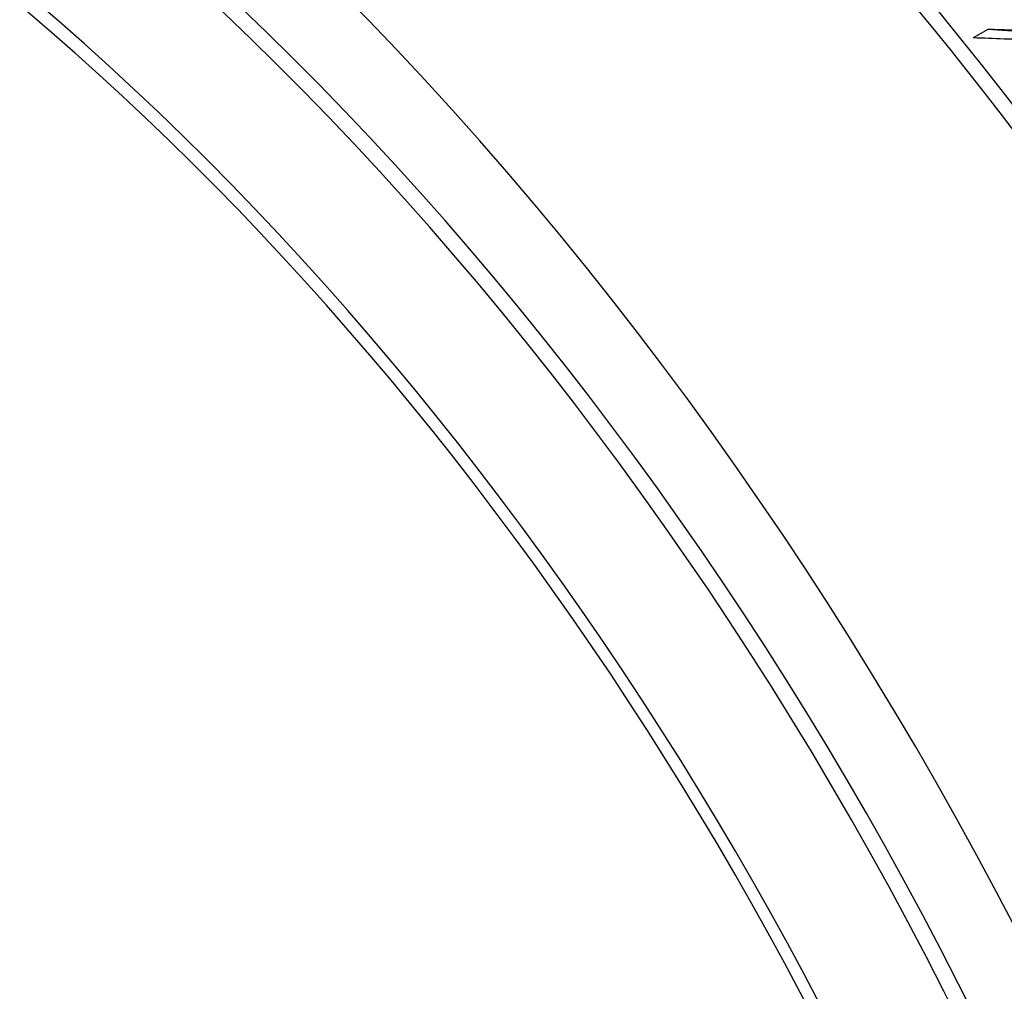
# Model space of a CAD drawing. Units: millimetres. Extents: x 0 to 744, y 0 to 1164.
# Drawn here: x 213 to 222, y 260 to 269 of the extents above; entities that cross this region are included whole.
import ezdxf
from ezdxf import colors
from ezdxf.entities.mleader import LeaderData, LeaderLine
from ezdxf.math import Vec2, Vec3

# ---------------------------------------------------------------- set-up
doc = ezdxf.new("R2010")
doc.units = ezdxf.units.MM
doc.layers.add('DV7_Défaut', color=7, linetype='Continuous')
doc.layers.add('Défaut', color=7, linetype='Continuous')

# ---------------------------------------------------------------- blocks, each defined once
blk = doc.blocks.new('_DOT')
at = {"color": 0}
blk.add_line((0, 0), (-1, 0), dxfattribs=at)
at = {"color": 0, "const_width": 0.333}
blk.add_lwpolyline([(-0.1665, 0, 1), (0.1665, 0, 1)], format="xyb", close=True, dxfattribs=at)
blk = doc.blocks.new('SE6')
at = {"layer": 'DV7_Défaut', "color": 7, "linetype": 'Continuous'}
for p, q in [((222.0295, 269.1544), (221.8881, 269.0727)), ((222.513, 269.1214), (222.0295, 269.1544))]:
    blk.add_line(p, q, dxfattribs=at)
for centre, major_axis, ratio, start_param, end_param in [((225.8653, 264.6545), (-11.125, 19.2691), 0.57735, 3.141593, 6.283185), ((222.3298, 262.6132), (-11.25, 19.4856), 0.57735, 3.141593, 6.283185), ((213.8445, 257.7142), (-11.125, 19.2691), 0.57735, 3.141593, 6.283185), ((213.8445, 257.7142), (-11.25, 19.4856), 0.57735, 2.992383, 6.283185), ((210.309, 255.673), (-11.125, 19.2691), 0.57735, 2.8005, 6.283185), ((210.1676, 255.5914), (10.5, -18.1865), 0.57735, 0, 3.451437), ((210.309, 255.673), (10.494, -18.1761), 0.57735, 0, 3.449646), ((209.6019, 255.2648), (10, -17.3205), 0.57735, 0, 3.141593), ((209.6019, 255.2648), (-10.1, 17.4937), 0.57735, 3.026455, 6.283185), ((218.0242, 260.1274), (41.2072, -0.5955), 0.219293, 1.465492, 1.480062)]:
    blk.add_ellipse(centre, major_axis=major_axis, ratio=ratio, start_param=start_param, end_param=end_param, dxfattribs=at)
blk.add_open_spline([(222.5207, 269.1368), (222.2752, 269.1459), (222.0295, 269.1544)], degree=2, dxfattribs=at)

msp = doc.modelspace()

# ---------------------------------------------------------------- block references
at = {"layer": 'Défaut'}
msp.add_blockref('SE6', (0, 0), dxfattribs=at)

# ---------------------------------------------------------------- leaders
at = {"layer": 'Défaut', "color": 7, "linetype": 'Continuous'}
ml = msp.add_multileader_mtext('Standard', dxfattribs=at)
ml.set_content('{\\pxsm0.9;\\fSolid Edge ISO|b1||i0||c0|p34;\\W1.;10/03/2016\\P}', color=256)
ml.set_leader_properties()
ml.set_arrow_properties(name='DOT')
ml.build(insert=Vec2(0, 0))
ml.multileader.update_dxf_attribs({"leader_type": 0, "dogleg_length": 0, "arrow_head_size": 12})
ctx = ml.context
ctx.base_point, ctx.char_height, ctx.arrow_head_size, ctx.landing_gap_size = Vec3(656.6018, 1156.9733), 12, 12, 4.2
notes = []
notes.append((ctx, [(0, (0, 0, 0), (0, 0), (1, 0), 1, [])]))
ctx.mtext.insert = Vec3(658.6018, 1163.0934)
for ctx, leaders in notes:
    for number, flags, end, landing, length, lines in leaders:
        leader = LeaderData()
        leader.index, (leader.has_last_leader_line, leader.has_dogleg_vector, leader.attachment_direction) = number, flags
        leader.last_leader_point, leader.dogleg_vector, leader.dogleg_length = Vec3(end), Vec3(landing), length
        for number, points, colour, breaks in lines:
            line = LeaderLine()
            line.index, line.vertices, line.color, line.breaks = number, Vec3.list(points), colors.encode_raw_color(colour), breaks
            leader.lines.append(line)
        ctx.leaders.append(leader)

doc.saveas('drawing.dxf')
